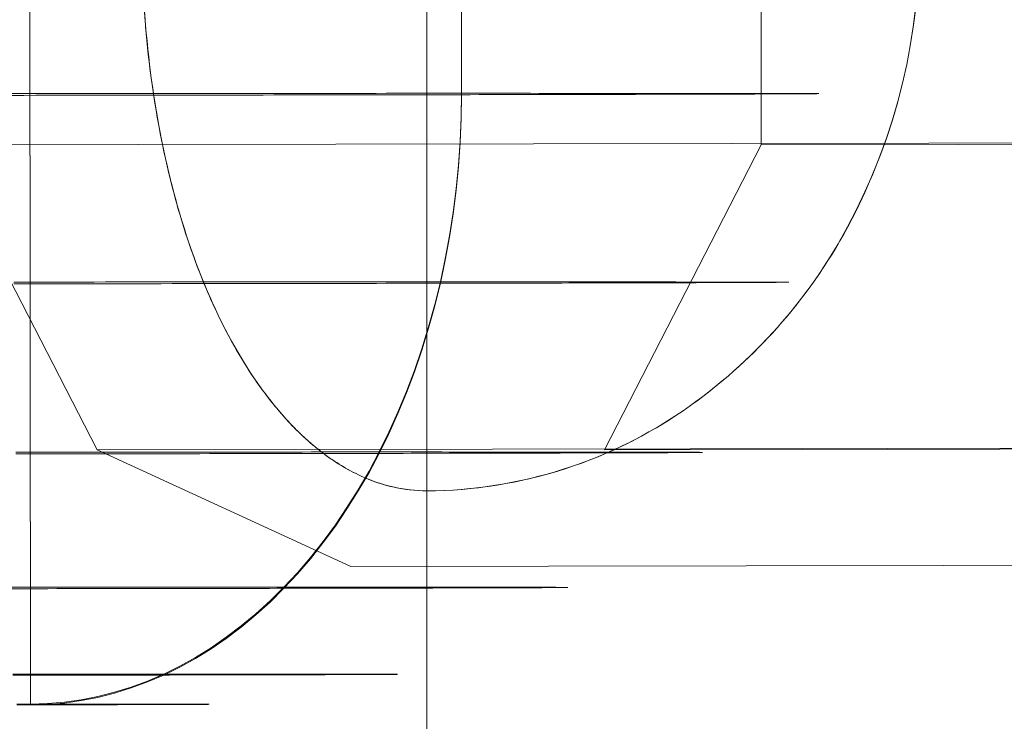
# Model space of a CAD drawing. Units: millimetres. Extents: x 317 to 26317, y 6143 to 10893.
# Drawn here: x 19174 to 19182, y 8037 to 8043 of the extents above; entities that cross this region are included whole.
import ezdxf

# ---------------------------------------------------------------- set-up
doc = ezdxf.new("R2010")
doc.units = ezdxf.units.MM
for name, color, linetype, lineweight in [('beslag', 253, 'Continuous', 9), ('mål', 3, 'Continuous', 13), ('robinia bjælke', 32, 'Continuous', 9)]:
    doc.layers.add(name, color=color, linetype=linetype, lineweight=lineweight)

# ---------------------------------------------------------------- blocks, each defined once
blk = doc.blocks.new('LE 20517 - Robinia galge med 2 net - 3D-flat-1')
at = {"layer": 'beslag', "flags": 128}
for points in [[(-52.7521, 1900.7583), (-52.7495, 1898.7589), (-52.7521, 1898.5618), (-52.7598, 1898.366), (-52.774, 1898.1702), (-52.792, 1897.9757), (-52.8165, 1897.7824), (-52.8461, 1897.5905), (-52.8809, 1897.4011), (-52.9209, 1897.213), (-52.9672, 1897.0275), (-53.0175, 1896.8446), (-53.0729, 1896.6642), (-53.1334, 1896.4877), (-53.1978, 1896.3151), (-53.2687, 1896.145), (-53.3434, 1895.9801), (-53.422, 1895.8191), (-53.5057, 1895.6619), (-53.5933, 1895.5099), (-53.6861, 1895.363), (-53.7814, 1895.2213), (-53.8819, 1895.0848), (-53.985, 1894.9547), (-54.0919, 1894.8297), (-54.2027, 1894.7112), (-54.3161, 1894.5991), (-54.4333, 1894.4922), (-54.5531, 1894.393), (-54.6755, 1894.3002), (-54.7992, 1894.2139), (-54.9267, 1894.1353), (-55.0555, 1894.0645), (-55.1869, 1893.9988), (-55.3196, 1893.9421), (-55.4536, 1893.8918), (-55.5889, 1893.8506), (-55.7254, 1893.8158), (-55.8633, 1893.7875), (-56.0011, 1893.7682), (-56.1403, 1893.7566), (-56.2781, 1893.7527), (-56.2884, 1905.7517)], [(-52.7521, 1900.7467), (-52.7495, 1898.7461), (-52.7521, 1898.5502), (-52.7598, 1898.3544), (-52.774, 1898.1586), (-52.792, 1897.9641), (-52.8165, 1897.7708), (-52.8461, 1897.5789), (-52.8809, 1897.3895), (-52.9209, 1897.2014), (-52.9672, 1897.0159), (-53.0175, 1896.833), (-53.0729, 1896.6539), (-53.1334, 1896.4761), (-53.1978, 1896.3035), (-53.2687, 1896.1347), (-53.3434, 1895.9685), (-53.422, 1895.8075), (-53.5057, 1895.6516), (-53.5933, 1895.4996), (-53.6861, 1895.3527), (-53.7814, 1895.211), (-53.8819, 1895.0758), (-53.985, 1894.9444), (-54.0919, 1894.8207), (-54.2027, 1894.7022), (-54.3161, 1894.5888), (-54.4333, 1894.4832), (-54.5531, 1894.384), (-54.6755, 1894.2912), (-54.7992, 1894.2062), (-54.9267, 1894.1276), (-55.0555, 1894.0554), (-55.1869, 1893.991), (-55.3196, 1893.9343), (-55.4536, 1893.8854), (-55.5889, 1893.8429), (-55.7254, 1893.8081), (-55.8633, 1893.781), (-56.0011, 1893.7617), (-56.1403, 1893.7501), (-56.2781, 1893.7463), (-56.2884, 1905.7465)], [(-56.4301, 1898.7409), (-56.3322, 1898.7409), (-56.2343, 1898.7422), (-56.1377, 1898.7422), (-56.0398, 1898.7422), (-55.9431, 1898.7422), (-55.8465, 1898.7422), (-55.7512, 1898.7422), (-55.6559, 1898.7422), (-55.5605, 1898.7422), (-55.4665, 1898.7422), (-55.3724, 1898.7422), (-55.2797, 1898.7422), (-55.1856, 1898.7435), (-55.0942, 1898.7435), (-55.0014, 1898.7435), (-54.91, 1898.7435), (-54.8198, 1898.7435), (-54.7296, 1898.7435), (-54.6394, 1898.7435), (-54.5505, 1898.7435), (-54.4616, 1898.7435), (-54.3727, 1898.7435), (-54.2864, 1898.7448), (-54.1988, 1898.7448), (-54.1125, 1898.7448), (-54.0275, 1898.7448), (-53.9425, 1898.7448), (-53.8574, 1898.7448), (-53.7737, 1898.7448), (-53.6912, 1898.7448), (-53.6088, 1898.7448), (-53.5276, 1898.7448), (-53.4465, 1898.7448), (-53.3653, 1898.7461), (-53.2867, 1898.7461), (-53.2069, 1898.7461), (-53.1296, 1898.7461), (-53.0523, 1898.7461), (-52.975, 1898.7461), (-52.899, 1898.7461), (-52.8242, 1898.7461), (-52.7495, 1898.7461), (-52.6761, 1898.7461), (-52.6039, 1898.7473), (-52.5318, 1898.7473), (-52.4597, 1898.7473), (-52.3901, 1898.7473), (-52.3205, 1898.7473), (-52.251, 1898.7473), (-52.184, 1898.7473), (-52.1157, 1898.7473), (-52.05, 1898.7473), (-51.9843, 1898.7473), (-51.9199, 1898.7473), (-51.8567, 1898.7486), (-51.7936, 1898.7486), (-51.7318, 1898.7486), (-51.6699, 1898.7486), (-51.6107, 1898.7486), (-51.5514, 1898.7486), (-51.4922, 1898.7486), (-51.4355, 1898.7486), (-51.3788, 1898.7486), (-51.3234, 1898.7486), (-51.268, 1898.7499), (-51.2152, 1898.7499), (-51.1624, 1898.7499), (-51.1095, 1898.7499), (-51.0593, 1898.7499), (-51.0091, 1898.7499), (-50.9601, 1898.7499), (-50.9124, 1898.7499), (-50.8648, 1898.7499), (-50.8197, 1898.7499), (-50.7746, 1898.7499), (-50.7295, 1898.7512), (-50.687, 1898.7512), (-50.6445, 1898.7512), (-50.6033, 1898.7512), (-50.5633, 1898.7512), (-50.5247, 1898.7512), (-50.4873, 1898.7512), (-50.4499, 1898.7512), (-50.4139, 1898.7512), (-50.3791, 1898.7512), (-50.3456, 1898.7512), (-50.3121, 1898.7525), (-50.2799, 1898.7525), (-50.249, 1898.7525), (-50.2193, 1898.7525), (-50.191, 1898.7525), (-50.164, 1898.7525), (-50.1369, 1898.7525), (-50.1111, 1898.7525), (-50.0867, 1898.7525), (-50.0635, 1898.7525), (-50.0416, 1898.7525), (-50.0197, 1898.7525), (-50.0003, 1898.7538), (-49.981, 1898.7538), (-49.963, 1898.7538), (-49.9462, 1898.7538), (-49.9308, 1898.7538), (-49.9153, 1898.7538), (-49.9024, 1898.7538), (-49.8895, 1898.7538), (-49.878, 1898.7538), (-49.8676, 1898.7538), (-49.8586, 1898.7538), (-49.8496, 1898.7538), (-49.8432, 1898.7538), (-49.8367, 1898.7538), (-49.8316, 1898.7551), (-49.8277, 1898.7551), (-49.8251, 1898.7551), (-49.8238, 1898.7551), (-49.8226, 1898.7551), (-49.8226, 1898.7551), (-49.8238, 1898.7551), (-49.8251, 1898.7551), (-49.8277, 1898.7551), (-49.8316, 1898.7551), (-49.8367, 1898.7551), (-49.8432, 1898.7551), (-49.8496, 1898.7551), (-49.8586, 1898.7551), (-49.8676, 1898.7551), (-49.878, 1898.7551), (-49.8895, 1898.7564), (-49.9024, 1898.7564), (-49.9153, 1898.7564), (-49.9308, 1898.7564), (-49.9462, 1898.7564), (-49.963, 1898.7564), (-49.981, 1898.7564), (-50.0003, 1898.7564), (-50.0197, 1898.7564), (-50.0416, 1898.7564), (-50.0635, 1898.7564), (-50.0867, 1898.7564), (-50.1111, 1898.7564), (-50.1369, 1898.7564), (-50.164, 1898.7564), (-50.191, 1898.7564), (-50.2193, 1898.7564), (-50.249, 1898.7564), (-50.2799, 1898.7564), (-50.3121, 1898.7576), (-50.3456, 1898.7576), (-50.3791, 1898.7576), (-50.4139, 1898.7576), (-50.4499, 1898.7576), (-50.4873, 1898.7576), (-50.5247, 1898.7576), (-50.5633, 1898.7576), (-50.6033, 1898.7576), (-50.6445, 1898.7576), (-50.687, 1898.7576), (-50.7295, 1898.7576), (-50.7746, 1898.7576), (-50.8197, 1898.7576), (-50.8648, 1898.7576), (-50.9124, 1898.7576), (-50.9601, 1898.7576), (-51.0091, 1898.7576), (-51.0593, 1898.7576), (-51.1095, 1898.7576), (-51.1624, 1898.7576), (-51.2152, 1898.7576), (-51.268, 1898.7576), (-51.3234, 1898.7576), (-51.3788, 1898.7576), (-51.4355, 1898.7576), (-51.4922, 1898.7576), (-51.5514, 1898.7576), (-51.6107, 1898.7576), (-51.6699, 1898.7576), (-51.7318, 1898.7576), (-51.7936, 1898.7576), (-51.8567, 1898.7576), (-51.9199, 1898.7576), (-51.9843, 1898.7576), (-52.05, 1898.7576), (-52.1157, 1898.7576), (-52.184, 1898.7589), (-52.251, 1898.7589), (-52.3205, 1898.7589), (-52.3901, 1898.7589), (-52.4597, 1898.7589), (-52.5318, 1898.7589), (-52.6039, 1898.7589), (-52.6761, 1898.7589), (-52.7495, 1898.7589), (-52.8242, 1898.7589), (-52.899, 1898.7589), (-52.975, 1898.7589), (-53.0523, 1898.7589), (-53.1296, 1898.7589), (-53.2069, 1898.7589), (-53.2867, 1898.7589), (-53.3653, 1898.7589), (-53.4465, 1898.7576), (-53.5276, 1898.7576), (-53.6088, 1898.7576), (-53.6912, 1898.7576), (-53.7737, 1898.7576), (-53.8574, 1898.7576), (-53.9425, 1898.7576), (-54.0275, 1898.7576), (-54.1125, 1898.7576), (-54.1988, 1898.7576), (-54.2864, 1898.7576), (-54.3727, 1898.7576), (-54.4616, 1898.7576), (-54.5505, 1898.7576), (-54.6394, 1898.7576), (-54.7296, 1898.7576), (-54.8198, 1898.7576), (-54.91, 1898.7576), (-55.0014, 1898.7576), (-55.0942, 1898.7576), (-55.1856, 1898.7576), (-55.2797, 1898.7576), (-55.3724, 1898.7576), (-55.4665, 1898.7576), (-55.5605, 1898.7576), (-55.6559, 1898.7576), (-55.7512, 1898.7576), (-55.8465, 1898.7576), (-55.9431, 1898.7576), (-56.0398, 1898.7576), (-56.1377, 1898.7576), (-56.2343, 1898.7576), (-56.3322, 1898.7576), (-56.4301, 1898.7576)], [(-56.4159, 1897.1963), (-56.3206, 1897.1963), (-56.2253, 1897.1963), (-56.1312, 1897.1975), (-56.0372, 1897.1975), (-55.9431, 1897.1975), (-55.8491, 1897.1975), (-55.7563, 1897.1975), (-55.6636, 1897.1975), (-55.5721, 1897.1975), (-55.4794, 1897.1975), (-55.3892, 1897.1975), (-55.2977, 1897.1975), (-55.2075, 1897.1975), (-55.1187, 1897.1988), (-55.0285, 1897.1988), (-54.9409, 1897.1988), (-54.852, 1897.1988), (-54.7644, 1897.1988), (-54.6781, 1897.1988), (-54.5905, 1897.1988), (-54.5054, 1897.1988), (-54.4204, 1897.1988), (-54.3354, 1897.1988), (-54.2504, 1897.1988), (-54.1679, 1897.2001), (-54.0842, 1897.2001), (-54.0017, 1897.2001), (-53.9206, 1897.2001), (-53.8394, 1897.2001), (-53.7595, 1897.2001), (-53.6797, 1897.2001), (-53.6011, 1897.2001), (-53.5225, 1897.2001), (-53.4452, 1897.2001), (-53.3679, 1897.2014), (-53.2919, 1897.2014), (-53.2159, 1897.2014), (-53.1412, 1897.2014), (-53.0677, 1897.2014), (-52.9943, 1897.2014), (-52.9209, 1897.2014), (-52.85, 1897.2014), (-52.7791, 1897.2014), (-52.7083, 1897.2014), (-52.6387, 1897.2014), (-52.5704, 1897.2027), (-52.5022, 1897.2027), (-52.4352, 1897.2027), (-52.3682, 1897.2027), (-52.3038, 1897.2027), (-52.2381, 1897.2027), (-52.1749, 1897.2027), (-52.1118, 1897.2027), (-52.05, 1897.2027), (-51.9881, 1897.2027), (-51.9276, 1897.2027), (-51.8683, 1897.204), (-51.8104, 1897.204), (-51.7524, 1897.204), (-51.6944, 1897.204), (-51.639, 1897.204), (-51.5836, 1897.204), (-51.5295, 1897.204), (-51.4767, 1897.204), (-51.4239, 1897.204), (-51.3724, 1897.204), (-51.3221, 1897.204), (-51.2719, 1897.2053), (-51.2229, 1897.2053), (-51.1752, 1897.2053), (-51.1289, 1897.2053), (-51.0825, 1897.2053), (-51.0374, 1897.2053), (-50.9936, 1897.2053), (-50.9511, 1897.2053), (-50.9086, 1897.2053), (-50.8686, 1897.2053), (-50.8274, 1897.2053), (-50.7888, 1897.2066), (-50.7514, 1897.2066), (-50.714, 1897.2066), (-50.678, 1897.2066), (-50.6432, 1897.2066), (-50.6084, 1897.2066), (-50.5749, 1897.2066), (-50.544, 1897.2066), (-50.5118, 1897.2066), (-50.4822, 1897.2066), (-50.4538, 1897.2066), (-50.4255, 1897.2066), (-50.3984, 1897.2079), (-50.3727, 1897.2079), (-50.3482, 1897.2079), (-50.3237, 1897.2079), (-50.3005, 1897.2079), (-50.2799, 1897.2079), (-50.2593, 1897.2079), (-50.2387, 1897.2079), (-50.2206, 1897.2079), (-50.2026, 1897.2079), (-50.1859, 1897.2079), (-50.1704, 1897.2079), (-50.1562, 1897.2091), (-50.1433, 1897.2091), (-50.1305, 1897.2091), (-50.1201, 1897.2091), (-50.1098, 1897.2091), (-50.1008, 1897.2091), (-50.0931, 1897.2091), (-50.0854, 1897.2091), (-50.0802, 1897.2091), (-50.0751, 1897.2091), (-50.0712, 1897.2091), (-50.0686, 1897.2091), (-50.0673, 1897.2091), (-50.066, 1897.2091), (-50.066, 1897.2091), (-50.0673, 1897.2091), (-50.0686, 1897.2104), (-50.0712, 1897.2104), (-50.0751, 1897.2104), (-50.0802, 1897.2104), (-50.0854, 1897.2104), (-50.0931, 1897.2104), (-50.1008, 1897.2104), (-50.1098, 1897.2104), (-50.1201, 1897.2104), (-50.1305, 1897.2104), (-50.1433, 1897.2104), (-50.1562, 1897.2104), (-50.1704, 1897.2104), (-50.1859, 1897.2104), (-50.2026, 1897.2104), (-50.2206, 1897.2104), (-50.2387, 1897.2117), (-50.2593, 1897.2117), (-50.2799, 1897.2117), (-50.3005, 1897.2117), (-50.3237, 1897.2117), (-50.3482, 1897.2117), (-50.3727, 1897.2117), (-50.3984, 1897.2117), (-50.4255, 1897.2117), (-50.4538, 1897.2117), (-50.4822, 1897.2117), (-50.5118, 1897.2117), (-50.544, 1897.2117), (-50.5749, 1897.2117), (-50.6084, 1897.2117), (-50.6432, 1897.2117), (-50.678, 1897.2117), (-50.714, 1897.2117), (-50.7514, 1897.2117), (-50.7888, 1897.2117), (-50.8274, 1897.2117), (-50.8686, 1897.2117), (-50.9086, 1897.2117), (-50.9511, 1897.2117), (-50.9936, 1897.213), (-51.0374, 1897.213), (-51.0825, 1897.213), (-51.1289, 1897.213), (-51.1752, 1897.213), (-51.2229, 1897.213), (-51.2719, 1897.213), (-51.3221, 1897.213), (-51.3724, 1897.213), (-51.4239, 1897.213), (-51.4767, 1897.213), (-51.5295, 1897.213), (-51.5836, 1897.213), (-51.639, 1897.213), (-51.6944, 1897.213), (-51.7524, 1897.213), (-51.8104, 1897.213), (-51.8683, 1897.213), (-51.9276, 1897.213), (-51.9881, 1897.213), (-52.05, 1897.213), (-52.1118, 1897.213), (-52.1749, 1897.213), (-52.2381, 1897.213), (-52.3038, 1897.213), (-52.3682, 1897.213), (-52.4352, 1897.213), (-52.5022, 1897.213), (-52.5704, 1897.213), (-52.6387, 1897.213), (-52.7083, 1897.213), (-52.7791, 1897.213), (-52.85, 1897.213), (-52.9209, 1897.213), (-52.9943, 1897.213), (-53.0677, 1897.213), (-53.1412, 1897.213), (-53.2159, 1897.213), (-53.2919, 1897.213), (-53.3679, 1897.213), (-53.4452, 1897.213), (-53.5225, 1897.213), (-53.6011, 1897.213), (-53.6797, 1897.213), (-53.7595, 1897.213), (-53.8394, 1897.213), (-53.9206, 1897.213), (-54.0017, 1897.213), (-54.0842, 1897.213), (-54.1679, 1897.213), (-54.2504, 1897.213), (-54.3354, 1897.213), (-54.4204, 1897.213), (-54.5054, 1897.213), (-54.5905, 1897.213), (-54.6781, 1897.213), (-54.7644, 1897.213), (-54.852, 1897.213), (-54.9409, 1897.213), (-55.0285, 1897.213), (-55.1187, 1897.213), (-55.2075, 1897.213), (-55.2977, 1897.213), (-55.3892, 1897.213), (-55.4794, 1897.213), (-55.5721, 1897.213), (-55.6636, 1897.213), (-55.7563, 1897.2117), (-55.8491, 1897.2117), (-55.9431, 1897.2117), (-56.0372, 1897.2117), (-56.1312, 1897.2117), (-56.2253, 1897.2117), (-56.3206, 1897.2117), (-56.4159, 1897.2117)], [(-56.3979, 1895.8036), (-56.3103, 1895.8036), (-56.224, 1895.8036), (-56.1364, 1895.8036), (-56.0501, 1895.8036), (-55.9651, 1895.8036), (-55.8787, 1895.8036), (-55.7937, 1895.8049), (-55.71, 1895.8049), (-55.6262, 1895.8049), (-55.5425, 1895.8049), (-55.4588, 1895.8049), (-55.3763, 1895.8049), (-55.2939, 1895.8049), (-55.2127, 1895.8049), (-55.1315, 1895.8049), (-55.0504, 1895.8049), (-54.9705, 1895.8049), (-54.8906, 1895.8049), (-54.8108, 1895.8062), (-54.7322, 1895.8062), (-54.6549, 1895.8062), (-54.5776, 1895.8062), (-54.5003, 1895.8062), (-54.4243, 1895.8062), (-54.3483, 1895.8062), (-54.2735, 1895.8062), (-54.1988, 1895.8062), (-54.1254, 1895.8062), (-54.052, 1895.8062), (-53.9798, 1895.8075), (-53.9077, 1895.8075), (-53.8355, 1895.8075), (-53.7647, 1895.8075), (-53.6951, 1895.8075), (-53.6255, 1895.8075), (-53.5573, 1895.8075), (-53.489, 1895.8075), (-53.422, 1895.8075), (-53.355, 1895.8075), (-53.2893, 1895.8075), (-53.2249, 1895.8075), (-53.1605, 1895.8088), (-53.0961, 1895.8088), (-53.0329, 1895.8088), (-52.9711, 1895.8088), (-52.9093, 1895.8088), (-52.8487, 1895.8088), (-52.7895, 1895.8088), (-52.7302, 1895.8088), (-52.6709, 1895.8088), (-52.6142, 1895.8088), (-52.5576, 1895.8088), (-52.5009, 1895.8101), (-52.4455, 1895.8101), (-52.3914, 1895.8101), (-52.3373, 1895.8101), (-52.2845, 1895.8101), (-52.2329, 1895.8101), (-52.1814, 1895.8101), (-52.1311, 1895.8101), (-52.0822, 1895.8101), (-52.0332, 1895.8101), (-51.9856, 1895.8101), (-51.9392, 1895.8101), (-51.8928, 1895.8114), (-51.8477, 1895.8114), (-51.8039, 1895.8114), (-51.7601, 1895.8114), (-51.7176, 1895.8114), (-51.6764, 1895.8114), (-51.6352, 1895.8114), (-51.5952, 1895.8114), (-51.5566, 1895.8114), (-51.5179, 1895.8114), (-51.4806, 1895.8114), (-51.4445, 1895.8114), (-51.4097, 1895.8127), (-51.3749, 1895.8127), (-51.3414, 1895.8127), (-51.3092, 1895.8127), (-51.277, 1895.8127), (-51.2474, 1895.8127), (-51.2178, 1895.8127), (-51.1881, 1895.8127), (-51.1611, 1895.8127), (-51.134, 1895.8127), (-51.1083, 1895.8127), (-51.0825, 1895.8127), (-51.0593, 1895.8127), (-51.0361, 1895.8139), (-51.0142, 1895.8139), (-50.9923, 1895.8139), (-50.9717, 1895.8139), (-50.9537, 1895.8139), (-50.9343, 1895.8139), (-50.9176, 1895.8139), (-50.9008, 1895.8139), (-50.8867, 1895.8139), (-50.8712, 1895.8139), (-50.8583, 1895.8139), (-50.8467, 1895.8139), (-50.8351, 1895.8139), (-50.8248, 1895.8139), (-50.8145, 1895.8152), (-50.8068, 1895.8152), (-50.7991, 1895.8152), (-50.7926, 1895.8152), (-50.7875, 1895.8152), (-50.7823, 1895.8152), (-50.7797, 1895.8152), (-50.7772, 1895.8152), (-50.7759, 1895.8152), (-50.7746, 1895.8152), (-50.7746, 1895.8152), (-50.7759, 1895.8152), (-50.7772, 1895.8152), (-50.7797, 1895.8152), (-50.7823, 1895.8152), (-50.7875, 1895.8152), (-50.7926, 1895.8152), (-50.7991, 1895.8165), (-50.8068, 1895.8165), (-50.8145, 1895.8165), (-50.8248, 1895.8165), (-50.8351, 1895.8165), (-50.8467, 1895.8165), (-50.8583, 1895.8165), (-50.8712, 1895.8165), (-50.8867, 1895.8165), (-50.9008, 1895.8165), (-50.9176, 1895.8165), (-50.9343, 1895.8165), (-50.9537, 1895.8165), (-50.9717, 1895.8165), (-50.9923, 1895.8165), (-51.0142, 1895.8165), (-51.0361, 1895.8165), (-51.0593, 1895.8165), (-51.0825, 1895.8165), (-51.1083, 1895.8165), (-51.134, 1895.8178), (-51.1611, 1895.8178), (-51.1881, 1895.8178), (-51.2178, 1895.8178), (-51.2474, 1895.8178), (-51.277, 1895.8178), (-51.3092, 1895.8178), (-51.3414, 1895.8178), (-51.3749, 1895.8178), (-51.4097, 1895.8178), (-51.4445, 1895.8178), (-51.4806, 1895.8178), (-51.5179, 1895.8178), (-51.5566, 1895.8178), (-51.5952, 1895.8178), (-51.6352, 1895.8178), (-51.6764, 1895.8178), (-51.7176, 1895.8178), (-51.7601, 1895.8178), (-51.8039, 1895.8178), (-51.8477, 1895.8178), (-51.8928, 1895.8178), (-51.9392, 1895.8178), (-51.9856, 1895.8178), (-52.0332, 1895.8178), (-52.0822, 1895.8178), (-52.1311, 1895.8178), (-52.1814, 1895.8178), (-52.2329, 1895.8178), (-52.2845, 1895.8178), (-52.3373, 1895.8178), (-52.3914, 1895.8178), (-52.4455, 1895.8178), (-52.5009, 1895.8178), (-52.5576, 1895.8178), (-52.6142, 1895.8178), (-52.6709, 1895.8178), (-52.7302, 1895.8178), (-52.7895, 1895.8178), (-52.8487, 1895.8178), (-52.9093, 1895.8191), (-52.9711, 1895.8191), (-53.0329, 1895.8191), (-53.0961, 1895.8191), (-53.1605, 1895.8191), (-53.2249, 1895.8191), (-53.2893, 1895.8191), (-53.355, 1895.8191), (-53.422, 1895.8191), (-53.489, 1895.8191), (-53.5573, 1895.8191), (-53.6255, 1895.8191), (-53.6951, 1895.8191), (-53.7647, 1895.8191), (-53.8355, 1895.8191), (-53.9077, 1895.8191), (-53.9798, 1895.8191), (-54.052, 1895.8178), (-54.1254, 1895.8178), (-54.1988, 1895.8178), (-54.2735, 1895.8178), (-54.3483, 1895.8178), (-54.4243, 1895.8178), (-54.5003, 1895.8178), (-54.5776, 1895.8178), (-54.6549, 1895.8178), (-54.7335, 1895.8178), (-54.8108, 1895.8178), (-54.8906, 1895.8178), (-54.9705, 1895.8178), (-55.0504, 1895.8178), (-55.1315, 1895.8178), (-55.2127, 1895.8178), (-55.2939, 1895.8178), (-55.3763, 1895.8178), (-55.4588, 1895.8178), (-55.5425, 1895.8178), (-55.6262, 1895.8178), (-55.71, 1895.8178), (-55.7937, 1895.8178), (-55.8787, 1895.8178), (-55.9651, 1895.8178), (-56.0501, 1895.8178), (-56.1364, 1895.8178), (-56.224, 1895.8178), (-56.3103, 1895.8178), (-56.3979, 1895.8178)], [(-56.434, 1894.6983), (-56.3593, 1894.6983), (-56.2845, 1894.6983), (-56.2111, 1894.6983), (-56.1364, 1894.6983), (-56.063, 1894.6996), (-55.9908, 1894.6996), (-55.9174, 1894.6996), (-55.8452, 1894.6996), (-55.7744, 1894.6996), (-55.7022, 1894.6996), (-55.6314, 1894.6996), (-55.5618, 1894.6996), (-55.491, 1894.6996), (-55.4227, 1894.6996), (-55.3531, 1894.6996), (-55.2848, 1894.6996), (-55.2166, 1894.6996), (-55.1496, 1894.6996), (-55.0826, 1894.7009), (-55.0156, 1894.7009), (-54.9499, 1894.7009), (-54.8842, 1894.7009), (-54.8198, 1894.7009), (-54.7554, 1894.7009), (-54.6922, 1894.7009), (-54.6291, 1894.7009), (-54.566, 1894.7009), (-54.5041, 1894.7009), (-54.4423, 1894.7009), (-54.3818, 1894.7009), (-54.3212, 1894.7009), (-54.262, 1894.7022), (-54.2027, 1894.7022), (-54.1447, 1894.7022), (-54.0867, 1894.7022), (-54.0288, 1894.7022), (-53.9721, 1894.7022), (-53.9167, 1894.7022), (-53.8613, 1894.7022), (-53.8072, 1894.7022), (-53.7531, 1894.7022), (-53.7003, 1894.7022), (-53.6474, 1894.7022), (-53.5946, 1894.7022), (-53.5444, 1894.7034), (-53.4929, 1894.7034), (-53.4439, 1894.7034), (-53.3937, 1894.7034), (-53.346, 1894.7034), (-53.2983, 1894.7034), (-53.2507, 1894.7034), (-53.2043, 1894.7034), (-53.1592, 1894.7034), (-53.1141, 1894.7034), (-53.0703, 1894.7034), (-53.0265, 1894.7034), (-52.984, 1894.7034), (-52.9415, 1894.7047), (-52.9002, 1894.7047), (-52.8603, 1894.7047), (-52.8204, 1894.7047), (-52.7817, 1894.7047), (-52.7444, 1894.7047), (-52.707, 1894.7047), (-52.6696, 1894.7047), (-52.6336, 1894.7047), (-52.5988, 1894.7047), (-52.5653, 1894.7047), (-52.5318, 1894.7047), (-52.4996, 1894.7047), (-52.4674, 1894.7047), (-52.4365, 1894.706), (-52.4055, 1894.706), (-52.3772, 1894.706), (-52.3476, 1894.706), (-52.3205, 1894.706), (-52.2935, 1894.706), (-52.2677, 1894.706), (-52.2419, 1894.706), (-52.2175, 1894.706), (-52.1943, 1894.706), (-52.1711, 1894.706), (-52.1492, 1894.706), (-52.1286, 1894.706), (-52.108, 1894.706), (-52.0886, 1894.706), (-52.0706, 1894.7073), (-52.0526, 1894.7073), (-52.0358, 1894.7073), (-52.0204, 1894.7073), (-52.0049, 1894.7073), (-51.9907, 1894.7073), (-51.9766, 1894.7073), (-51.965, 1894.7073), (-51.9521, 1894.7073), (-51.9418, 1894.7073), (-51.9315, 1894.7073), (-51.9224, 1894.7073), (-51.9147, 1894.7073), (-51.907, 1894.7073), (-51.9005, 1894.7073), (-51.8954, 1894.7073), (-51.8902, 1894.7086), (-51.8864, 1894.7086), (-51.8825, 1894.7086), (-51.8812, 1894.7086), (-51.8799, 1894.7086), (-51.8786, 1894.7086), (-51.8786, 1894.7086), (-51.8799, 1894.7086), (-51.8812, 1894.7086), (-51.8825, 1894.7086), (-51.8864, 1894.7086), (-51.8902, 1894.7086), (-51.8954, 1894.7086), (-51.9005, 1894.7086), (-51.907, 1894.7086), (-51.9147, 1894.7086), (-51.9224, 1894.7086), (-51.9315, 1894.7086), (-51.9418, 1894.7086), (-51.9521, 1894.7086), (-51.965, 1894.7086), (-51.9766, 1894.7099), (-51.9907, 1894.7099), (-52.0049, 1894.7099), (-52.0204, 1894.7099), (-52.0358, 1894.7099), (-52.0526, 1894.7099), (-52.0706, 1894.7099), (-52.0886, 1894.7099), (-52.108, 1894.7099), (-52.1286, 1894.7099), (-52.1492, 1894.7099), (-52.1711, 1894.7099), (-52.1943, 1894.7099), (-52.2175, 1894.7099), (-52.2419, 1894.7099), (-52.2677, 1894.7099), (-52.2935, 1894.7099), (-52.3205, 1894.7099), (-52.3476, 1894.7099), (-52.3772, 1894.7099), (-52.4055, 1894.7099), (-52.4365, 1894.7099), (-52.4674, 1894.7099), (-52.4996, 1894.7099), (-52.5318, 1894.7099), (-52.5653, 1894.7099), (-52.5988, 1894.7099), (-52.6349, 1894.7112), (-52.6696, 1894.7112), (-52.707, 1894.7112), (-52.7444, 1894.7112), (-52.7817, 1894.7112), (-52.8204, 1894.7112), (-52.8603, 1894.7112), (-52.9002, 1894.7112), (-52.9415, 1894.7112), (-52.984, 1894.7112), (-53.0265, 1894.7112), (-53.0703, 1894.7112), (-53.1141, 1894.7112), (-53.1592, 1894.7112), (-53.2043, 1894.7112), (-53.2507, 1894.7112), (-53.2983, 1894.7112), (-53.346, 1894.7112), (-53.3937, 1894.7112), (-53.4439, 1894.7112), (-53.4929, 1894.7112), (-53.5444, 1894.7112), (-53.5946, 1894.7112), (-53.6474, 1894.7112), (-53.7003, 1894.7112), (-53.7531, 1894.7112), (-53.8072, 1894.7112), (-53.8613, 1894.7112), (-53.9167, 1894.7112), (-53.9734, 1894.7112), (-54.0288, 1894.7112), (-54.0867, 1894.7112), (-54.1447, 1894.7112), (-54.2027, 1894.7112), (-54.262, 1894.7112), (-54.3212, 1894.7112), (-54.3818, 1894.7112), (-54.4423, 1894.7112), (-54.5041, 1894.7112), (-54.566, 1894.7112), (-54.6291, 1894.7112), (-54.6922, 1894.7112), (-54.7554, 1894.7112), (-54.8198, 1894.7112), (-54.8842, 1894.7112), (-54.9499, 1894.7112), (-55.0156, 1894.7112), (-55.0826, 1894.7112), (-55.1496, 1894.7112), (-55.2166, 1894.7112), (-55.2848, 1894.7112), (-55.3531, 1894.7112), (-55.4227, 1894.7112), (-55.491, 1894.7112), (-55.5618, 1894.7112), (-55.6314, 1894.7112), (-55.7022, 1894.7112), (-55.7744, 1894.7112), (-55.8452, 1894.7112), (-55.9174, 1894.7112), (-55.9908, 1894.7112), (-56.063, 1894.7112), (-56.1364, 1894.7112), (-56.2111, 1894.7112), (-56.2845, 1894.7112), (-56.3593, 1894.7112), (-56.434, 1894.7112)], [(-56.4237, 1893.9897), (-56.3657, 1893.9897), (-56.3077, 1893.9897), (-56.2498, 1893.9897), (-56.1918, 1893.9897), (-56.1351, 1893.9897), (-56.0784, 1893.9897), (-56.023, 1893.9897), (-55.9676, 1893.9897), (-55.9122, 1893.991), (-55.8568, 1893.991), (-55.8027, 1893.991), (-55.7486, 1893.991), (-55.6958, 1893.991), (-55.643, 1893.991), (-55.5902, 1893.991), (-55.5386, 1893.991), (-55.4871, 1893.991), (-55.4356, 1893.991), (-55.384, 1893.991), (-55.3351, 1893.991), (-55.2848, 1893.991), (-55.2359, 1893.991), (-55.1869, 1893.991), (-55.1393, 1893.991), (-55.0916, 1893.9923), (-55.0439, 1893.9923), (-54.9976, 1893.9923), (-54.9512, 1893.9923), (-54.9061, 1893.9923), (-54.861, 1893.9923), (-54.8159, 1893.9923), (-54.7721, 1893.9923), (-54.7283, 1893.9923), (-54.6858, 1893.9923), (-54.6433, 1893.9923), (-54.6021, 1893.9923), (-54.5608, 1893.9923), (-54.5209, 1893.9923), (-54.481, 1893.9923), (-54.441, 1893.9923), (-54.4024, 1893.9936), (-54.3637, 1893.9936), (-54.3264, 1893.9936), (-54.289, 1893.9936), (-54.2529, 1893.9936), (-54.2169, 1893.9936), (-54.1821, 1893.9936), (-54.1473, 1893.9936), (-54.1138, 1893.9936), (-54.0803, 1893.9936), (-54.0481, 1893.9936), (-54.0159, 1893.9936), (-53.9837, 1893.9936), (-53.9541, 1893.9936), (-53.9231, 1893.9936), (-53.8935, 1893.9936), (-53.8652, 1893.9936), (-53.8368, 1893.9949), (-53.8098, 1893.9949), (-53.7827, 1893.9949), (-53.7557, 1893.9949), (-53.7312, 1893.9949), (-53.7054, 1893.9949), (-53.6822, 1893.9949), (-53.6578, 1893.9949), (-53.6346, 1893.9949), (-53.6127, 1893.9949), (-53.592, 1893.9949), (-53.5701, 1893.9949), (-53.5508, 1893.9949), (-53.5315, 1893.9949), (-53.5122, 1893.9949), (-53.4941, 1893.9949), (-53.4774, 1893.9949), (-53.4606, 1893.9962), (-53.4439, 1893.9962), (-53.4284, 1893.9962), (-53.4143, 1893.9962), (-53.4001, 1893.9962), (-53.3872, 1893.9962), (-53.3743, 1893.9962), (-53.3627, 1893.9962), (-53.3524, 1893.9962), (-53.3421, 1893.9962), (-53.3318, 1893.9962), (-53.3228, 1893.9962), (-53.3151, 1893.9962), (-53.3073, 1893.9962), (-53.3009, 1893.9962), (-53.2945, 1893.9962), (-53.2893, 1893.9962), (-53.2842, 1893.9962), (-53.2803, 1893.9962), (-53.2777, 1893.9962), (-53.2751, 1893.9975), (-53.2726, 1893.9975), (-53.2713, 1893.9975), (-53.2713, 1893.9975), (-53.2726, 1893.9975), (-53.2751, 1893.9975), (-53.2777, 1893.9975), (-53.2803, 1893.9975), (-53.2842, 1893.9975), (-53.2893, 1893.9975), (-53.2945, 1893.9975), (-53.3009, 1893.9975), (-53.3073, 1893.9975), (-53.3151, 1893.9975), (-53.3228, 1893.9975), (-53.3318, 1893.9975), (-53.3421, 1893.9975), (-53.3524, 1893.9975), (-53.3627, 1893.9975), (-53.3743, 1893.9975), (-53.3872, 1893.9975), (-53.4001, 1893.9975), (-53.4143, 1893.9975), (-53.4284, 1893.9975), (-53.4439, 1893.9988), (-53.4606, 1893.9988), (-53.4774, 1893.9988), (-53.4941, 1893.9988), (-53.5122, 1893.9988), (-53.5315, 1893.9988), (-53.5508, 1893.9988), (-53.5701, 1893.9988), (-53.592, 1893.9988), (-53.6127, 1893.9988), (-53.6346, 1893.9988), (-53.6578, 1893.9988), (-53.6822, 1893.9988), (-53.7054, 1893.9988), (-53.7312, 1893.9988), (-53.7557, 1893.9988), (-53.7827, 1893.9988), (-53.8098, 1893.9988), (-53.8368, 1893.9988), (-53.8652, 1893.9988), (-53.8935, 1893.9988), (-53.9231, 1893.9988), (-53.9541, 1893.9988), (-53.9837, 1893.9988), (-54.0159, 1893.9988), (-54.0481, 1893.9988), (-54.0803, 1893.9988), (-54.1138, 1893.9988), (-54.1473, 1893.9988), (-54.1821, 1893.9988), (-54.2169, 1893.9988), (-54.2529, 1893.9988), (-54.289, 1893.9988), (-54.3264, 1893.9988), (-54.3637, 1893.9988), (-54.4024, 1893.9988), (-54.441, 1893.9988), (-54.481, 1893.9988), (-54.5209, 1893.9988), (-54.5608, 1893.9988), (-54.6021, 1893.9988), (-54.6433, 1893.9988), (-54.6858, 1893.9988), (-54.7283, 1893.9988), (-54.7721, 1893.9988), (-54.8159, 1893.9988), (-54.861, 1893.9988), (-54.9061, 1893.9988), (-54.9512, 1893.9988), (-54.9976, 1893.9988), (-55.0439, 1893.9988), (-55.0916, 1893.9988), (-55.1393, 1893.9988), (-55.1869, 1893.9988), (-55.2359, 1893.9988), (-55.2848, 1893.9988), (-55.3351, 1893.9988), (-55.384, 1893.9988), (-55.4356, 1893.9988), (-55.4871, 1893.9988), (-55.5386, 1893.9988), (-55.5902, 1893.9988), (-55.643, 1893.9988), (-55.6958, 1893.9988), (-55.7486, 1893.9988), (-55.8027, 1893.9988), (-55.8568, 1893.9988), (-55.9122, 1893.9988), (-55.9676, 1893.9988), (-56.023, 1893.9988), (-56.0784, 1893.9988), (-56.1351, 1893.9988), (-56.1918, 1893.9988), (-56.2498, 1893.9988), (-56.3077, 1893.9988), (-56.3657, 1893.9988), (-56.4237, 1893.9988)], [(-56.3915, 1893.7527), (-56.3528, 1893.7527), (-56.3155, 1893.7527), (-56.2781, 1893.7527), (-56.242, 1893.7527), (-56.2047, 1893.7527), (-56.1699, 1893.7527), (-56.1338, 1893.7527), (-56.099, 1893.7527), (-56.0642, 1893.7527), (-56.0295, 1893.7527), (-55.9947, 1893.7527), (-55.9612, 1893.7527), (-55.929, 1893.7527), (-55.8955, 1893.7527), (-55.8633, 1893.7527), (-55.8311, 1893.7527), (-55.8002, 1893.7527), (-55.7692, 1893.7527), (-55.7383, 1893.7527), (-55.7087, 1893.7527), (-55.6791, 1893.7527), (-55.6494, 1893.7527), (-55.6211, 1893.7527), (-55.5927, 1893.7527), (-55.5657, 1893.7527), (-55.5373, 1893.7527), (-55.5103, 1893.7527), (-55.4845, 1893.7527), (-55.4588, 1893.7527), (-55.433, 1893.7527), (-55.4085, 1893.7527), (-55.384, 1893.7527), (-55.3596, 1893.7527), (-55.3364, 1893.7527), (-55.3132, 1893.7527), (-55.29, 1893.7527), (-55.2681, 1893.7527), (-55.2475, 1893.7527), (-55.2256, 1893.7527), (-55.205, 1893.7527), (-55.1856, 1893.7527), (-55.1663, 1893.7527), (-55.147, 1893.7527), (-55.129, 1893.7527), (-55.1109, 1893.7527), (-55.0929, 1893.7527), (-55.0761, 1893.7527), (-55.0594, 1893.7527), (-55.0439, 1893.7527), (-55.0285, 1893.7527), (-55.013, 1893.7514), (-54.9988, 1893.7514), (-54.986, 1893.7514), (-54.9718, 1893.7514), (-54.9589, 1893.7514), (-54.9473, 1893.7514), (-54.9357, 1893.7514), (-54.9241, 1893.7514), (-54.9138, 1893.7514), (-54.9035, 1893.7514), (-54.8945, 1893.7514), (-54.8855, 1893.7514), (-54.8765, 1893.7514), (-54.8687, 1893.7514), (-54.861, 1893.7514), (-54.8546, 1893.7514), (-54.8481, 1893.7514), (-54.843, 1893.7514), (-54.8378, 1893.7514), (-54.8327, 1893.7514), (-54.8288, 1893.7514), (-54.8249, 1893.7514), (-54.8224, 1893.7514), (-54.8198, 1893.7514), (-54.8172, 1893.7514), (-54.8159, 1893.7514), (-54.8146, 1893.7514), (-54.8159, 1893.7514), (-54.8172, 1893.7514), (-54.8198, 1893.7514), (-54.8224, 1893.7514), (-54.8249, 1893.7501), (-54.8288, 1893.7501), (-54.8327, 1893.7501), (-54.8378, 1893.7501), (-54.843, 1893.7501), (-54.8481, 1893.7501), (-54.8546, 1893.7501), (-54.861, 1893.7501), (-54.8687, 1893.7501), (-54.8765, 1893.7501), (-54.8855, 1893.7501), (-54.8945, 1893.7501), (-54.9035, 1893.7501), (-54.9138, 1893.7501), (-54.9241, 1893.7501), (-54.9357, 1893.7501), (-54.9473, 1893.7501), (-54.9589, 1893.7501), (-54.9718, 1893.7501), (-54.986, 1893.7501), (-54.9988, 1893.7501), (-55.013, 1893.7501), (-55.0285, 1893.7501), (-55.0439, 1893.7501), (-55.0594, 1893.7501), (-55.0761, 1893.7488), (-55.0929, 1893.7488), (-55.1109, 1893.7488), (-55.129, 1893.7488), (-55.147, 1893.7488), (-55.1663, 1893.7488), (-55.1856, 1893.7488), (-55.205, 1893.7488), (-55.2256, 1893.7488), (-55.2475, 1893.7488), (-55.2681, 1893.7488), (-55.29, 1893.7488), (-55.3132, 1893.7488), (-55.3364, 1893.7488), (-55.3596, 1893.7488), (-55.384, 1893.7488), (-55.4085, 1893.7488), (-55.433, 1893.7488), (-55.4588, 1893.7488), (-55.4845, 1893.7488), (-55.5103, 1893.7488), (-55.5373, 1893.7488), (-55.5657, 1893.7475), (-55.5927, 1893.7475), (-55.6211, 1893.7475), (-55.6494, 1893.7475), (-55.6791, 1893.7475), (-55.7087, 1893.7475), (-55.7383, 1893.7475), (-55.7692, 1893.7475), (-55.8002, 1893.7475), (-55.8311, 1893.7475), (-55.8633, 1893.7475), (-55.8955, 1893.7475), (-55.929, 1893.7475), (-55.9612, 1893.7475), (-55.9947, 1893.7475), (-56.0295, 1893.7475), (-56.0642, 1893.7475), (-56.099, 1893.7475), (-56.1338, 1893.7475), (-56.1686, 1893.7475), (-56.2047, 1893.7475), (-56.242, 1893.7463), (-56.2781, 1893.7463), (-56.3155, 1893.7463), (-56.3528, 1893.7463), (-56.3915, 1893.7463)]]:
    blk.add_lwpolyline(points, dxfattribs=at)
at = {"layer": 'robinia bjælke'}
for p in [(-53.033, 3240), (-53.033, 3240), (-53.033, 1895.5), (-53.033, 1895.5)]:
    blk.add_line(p, (-53.033, 1510), dxfattribs=at)
for points in [[(-53.033, 1904.5, 0.110441), (-53.5761, 1904.376, 0.055504), (-53.8895, 1904.1848, 0.045939), (-54.1858, 1903.9103, 0.037674), (-54.4591, 1903.558, 0.03998), (-54.7786, 1902.9796, 0.040442), (-55.0901, 1902.1112, 0.058511), (-55.3575, 1900.2912, 0.062519), (-55.1731, 1898.2233, 0.036998), (-54.8997, 1897.3083, 0.046103), (-54.5234, 1896.5417, 0.048669), (-54.1621, 1896.064, 0.045178), (-53.8641, 1895.7962, 0.054691), (-53.5496, 1895.6121, 0.103107), (-53.033, 1895.5)], [(-53.033, 1895.5, -0.110441), (-53.5761, 1895.624, -0.055504), (-53.8895, 1895.8152, -0.045939), (-54.1858, 1896.0897, -0.037674), (-54.4591, 1896.442, -0.03998), (-54.7786, 1897.0204, -0.040442), (-55.0901, 1897.8888, -0.058511), (-55.3575, 1899.7088, -0.062519), (-55.1731, 1901.7767, -0.036998), (-54.8997, 1902.6917, -0.046103), (-54.5234, 1903.4583, -0.048669), (-54.1621, 1903.936, -0.045178), (-53.8641, 1904.2038, -0.054691), (-53.5496, 1904.3879, -0.103107), (-53.033, 1904.5)], [(-53.033, 1895.5, 0.155598), (-50.8736, 1896.1988, 0.10615), (-49.6637, 1897.5246, 0.260144), (-49.5872, 1902.3408, 0.117446), (-50.9135, 1903.8291, 0.151768), (-53.033, 1904.5)], [(-53.033, 1904.5, -0.155598), (-50.8736, 1903.8012, -0.10615), (-49.6637, 1902.4754, -0.260144), (-49.5872, 1897.6592, -0.117446), (-50.9135, 1896.1709, -0.151768), (-53.033, 1895.5)]]:
    blk.add_lwpolyline(points, format="xyb", dxfattribs=at)
at = {"layer": 'beslag'}
mesh = blk.add_polymesh((2, 10), dxfattribs=dict(at, n_close=True))
for k, corner in enumerate([(7.865, 1894.9846), (5.7861, 1895.9395), (4.4996, 1898.4395), (4.497, 1901.5297), (5.7793, 1904.0296), (7.8566, 1904.9846), (9.9355, 1904.0296), (11.222, 1901.5297), (11.2246, 1898.4395), (9.9423, 1895.9395), (-53.6533, 1894.8813), (-55.7322, 1895.8362), (-57.0186, 1898.3362), (-57.0212, 1901.4264), (-55.739, 1903.9264), (-53.6616, 1904.8813), (-51.5827, 1903.9264), (-50.2963, 1901.4264), (-50.2937, 1898.3362), (-51.5759, 1895.8362)]):
    mesh.set_mesh_vertex(divmod(k, 10), corner)

msp = doc.modelspace()

# ---------------------------------------------------------------- block references
at = {"layer": 'mål'}
msp.add_blockref('LE 20517 - Robinia galge med 2 net - 3D-flat-1', (19230.6983, 6143.2016), dxfattribs=at)

doc.saveas('drawing.dxf')
